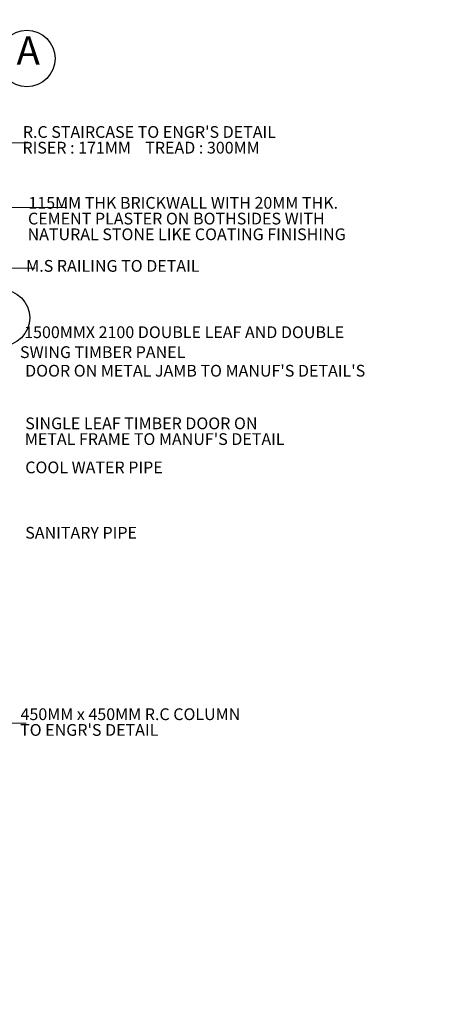
# Model space of a CAD drawing. Units: inches. Extents: x 55350 to 617922, y -403932 to 36943.
# Drawn here: x 277793 to 286631, y -253559 to -232636 of the extents above; entities that cross this region are included whole.
import ezdxf

# ---------------------------------------------------------------- set-up
doc = ezdxf.new("R2010")
doc.units = ezdxf.units.IN
doc.header["$LTSCALE"] = 500
doc.header["$MEASUREMENT"] = 0
doc.linetypes.add('CENTERX2', pattern=[4, 2.5, -0.5, 0.5, -0.5])
doc.layers.add('CNTRE', color=8, linetype='CENTERX2', lineweight=9)
doc.layers.add('tngga', color=5, linetype='Continuous', lineweight=25)
for name, color, linetype in [('layer dimension', 4, 'Continuous'), ('P-Sanitary', 9, 'Continuous'), ('T300', 6, 'Continuous'), ('WALLP', 8, 'Continuous')]:
    doc.layers.add(name, color=color, linetype=linetype)
doc.styles.add('century gothic', font='GOTHIC.TTF', dxfattribs={"height": 200})
doc.styles.add('Schedule', font='GOTHIC.TTF', dxfattribs={"height": 250})
doc.dimstyles.new('aku', dxfattribs={"dimtxt": 250, "dimasz": 200, "dimexe": 10, "dimexo": 100, "dimgap": 70, "dimtad": 1, "dimdec": 0, "dimzin": 0, "dimdsep": 46, "dimtxsty": 'Schedule', "dimblk": 'ARCHTICK', "dimcen": -1, "dimdle": 10, "dimclrd": 8, "dimclre": 8, "dimclrt": 6, "dimadec": 0, "dimazin": 0, "dimtfac": 0.4, "dimtdec": 0, "dimtix": 1, "dimtmove": 0, "dimatfit": 3, "dimfxl": 0, "dimtolj": 1, "dimtzin": 0, "dimlwd": 13, "dimlwe": 13, "dimarcsym": 0})

msp = doc.modelspace()

# ---------------------------------------------------------------- linework, layer by layer
at = {"layer": 'CNTRE'}
for centre in [(268681, -232421.6), (268456.8, -318522.1)]:
    msp.add_arc(centre, 85410.4, 102.86486, 102.86486, dxfattribs=at)
at = {"layer": 'P-Sanitary', "color": 252}
for centre in [(277946.5, -233460.2), (277405.4, -238971.9)]:
    msp.add_circle(centre, 600, dxfattribs=at)
at = {"layer": 'tngga'}
for centre in [(268540.5, -232270.6), (268316.3, -318371)]:
    msp.add_arc(centre, 80135.4, 128.014592, 128.014592, dxfattribs=at)

# ---------------------------------------------------------------- texts
at = {"layer": 'layer dimension', "color": 2, "insert": (277725.5, -233779), "char_height": 600, "width": 1803.9, "attachment_point": 7}
msp.add_mtext('A', dxfattribs=at)
at = {"layer": 'T300', "color": 7, "style": 'century gothic'}
for s, p in [("R.C STAIRCASE TO ENGR'S DETAIL", (277859.4, -235146.6)), ('RISER : 171MM    TREAD : 300MM', (277850.6, -235480.6)), ('115MM THK BRICKWALL WITH 20MM THK.', (277978, -236653.3)), ('CEMENT PLASTER ON BOTHSIDES WITH ', (277969.2, -236987.3)), ('NATURAL STONE LIKE COATING FINISHING', (277960.5, -237321.4)), ('M.S RAILING TO DETAIL', (277931.4, -237992.6)), ('1500MMX 2100 DOUBLE LEAF AND DOUBLE', (277888.3, -239401.9)), (' SWING TIMBER PANEL', (277723.3, -239825.9)), ("DOOR ON METAL JAMB TO MANUF'S DETAIL'S", (277908.5, -240220.5)), ('SINGLE LEAF TIMBER DOOR ON ', (277911.2, -241339.2)), ("METAL FRAME TO MANUF'S DETAIL", (277902.4, -241673.3)), ('COOL WATER PIPE', (277911.2, -242274.7)), ('SANITARY PIPE ', (277911.2, -243663.7)), ('450MM x 450MM R.C COLUMN ', (277810.3, -247519.4)), ("TO ENGR'S DETAIL", (277801.5, -247853.4))]:
    msp.add_text(s, height=250, dxfattribs=at).set_placement(p)

# ---------------------------------------------------------------- leaders
at = {"layer": 'WALLP'}
for points in [[(265167.2, -232962.1), (265988.1, -231906), (278823.8, -231906)], [(273536.7, -235255.5), (278007.3, -235255.5)], [(273919.2, -236630.3), (278795.2, -236630.3)], [(272301.4, -237918.6), (278122.3, -237918.6)], [(258739.5, -245780.4), (258739.5, -247585.4), (277929.3, -247585.4)]]:
    msp.add_leader(points, dimstyle='aku', dxfattribs=at)

doc.saveas('drawing.dxf')
